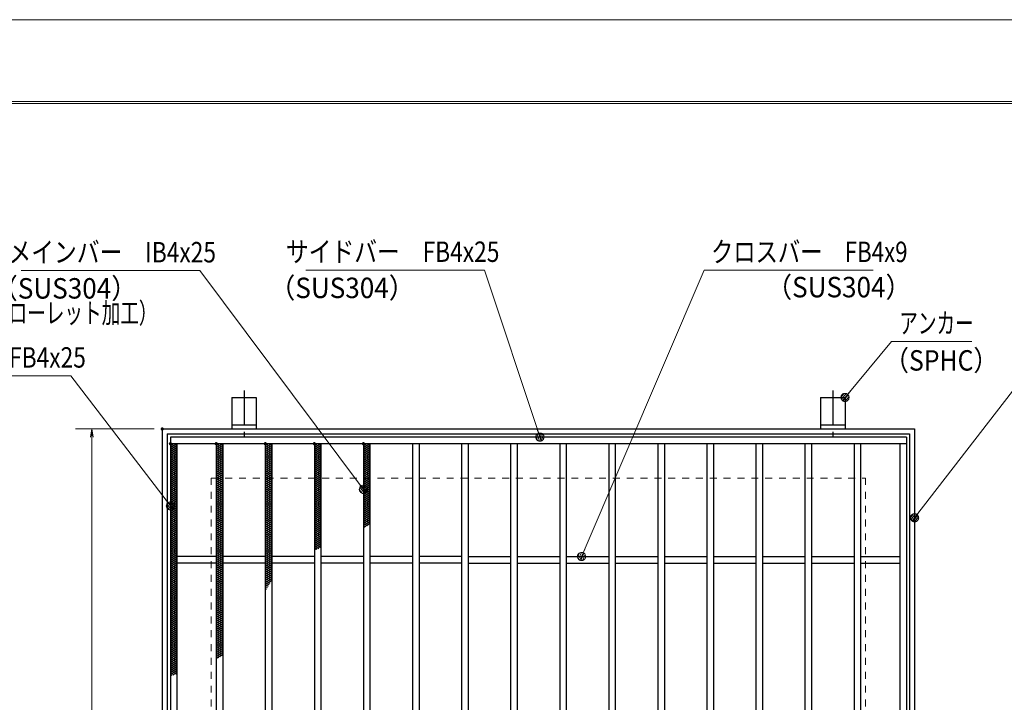
# Model space of a CAD drawing. Units: millimetres. Extents: x -1050 to 1050, y -743 to 742.
# Drawn here: x -457 to 145, y 325 to 742 of the extents above; entities that cross this region are included whole.
import ezdxf

# ---------------------------------------------------------------- set-up
doc = ezdxf.new("R2010")
doc.units = ezdxf.units.MM
doc.header["$LTSCALE"] = 5
doc.linetypes.add('JWW_CENTER1', pattern=[6.773333, 4.233333, -0.846667, 0.846667, -0.846667])
doc.linetypes.add('JWW_DASHED1', pattern=[1.693333, 0.846667, -0.846667])
for name, color, linetype in [('7-図\u3000枠', 7, 'Continuous'), ('アンカー', 7, 'Continuous'), ('ハッチング', 7, 'Continuous'), ('寸法注釈', 7, 'Continuous'), ('枠', 7, 'Continuous'), ('溝開口', 7, 'Continuous'), ('蓋', 7, 'Continuous')]:
    doc.layers.add(name, color=color, linetype=linetype)
doc.styles.add('ＭＳ ゴシック', font='txt', dxfattribs={"height": 1})

# ---------------------------------------------------------------- blocks, each defined once
blk = doc.blocks.new('A$C5D7C781A_0-8_')
at = {"layer": 'アンカー', "color": 6, "linetype": 'JWW_CENTER1', "lineweight": 25}
blk.add_line((7.5, 28.02), (7.5, 0), dxfattribs=at)
at = {"layer": 'アンカー', "color": 7, "linetype": 'Continuous', "lineweight": 25}
for p, q in [((0, 23.76), (0, 4.45)), ((0, 23.76), (15, 23.76)), ((15, 23.76), (15, 4.45)), ((15, 6.75), (0, 6.75)), ((0, 4.45), (15, 4.45))]:
    blk.add_line(p, q, dxfattribs=at)
blk = doc.blocks.new('_OPEN_0-1_')
at = {"layer": '寸法注釈', "color": 2, "linetype": 'Continuous', "lineweight": 5}
for p, q in [((-1, 0.17), (0, 0)), ((0, 0), (-1, -0.17)), ((0, 0), (-1, 0))]:
    blk.add_line(p, q, dxfattribs=at)
blk = doc.blocks.new('_Dot_0-1_')
at = {"layer": '寸法注釈', "color": 2, "linetype": 'Continuous', "lineweight": 5}
for p, q in [((-0.5, 0), (-1, 0)), ((-0.48, 0.12), (-0.5, 0.06)), ((-0.5, 0.06), (-0.5, 0)), ((-0.5, 0), (-0.5, -0.06)), ((0, 0), (-0.5, 0)), ((-0.5, 0), (0, 0)), ((-0.46, 0.18), (-0.48, 0.12)), ((-0.44, 0.24), (-0.46, 0.18)), ((-0.4, 0.29), (-0.44, 0.24)), ((-0.36, 0.34), (-0.4, 0.29)), ((-0.32, 0.39), (-0.36, 0.34)), ((-0.27, 0.42), (-0.32, 0.39)), ((-0.21, 0.45), (-0.27, 0.42)), ((-0.15, 0.48), (-0.21, 0.45)), ((-0.09, 0.49), (-0.15, 0.48)), ((-0.03, 0.5), (-0.09, 0.49)), ((0.03, 0.5), (-0.03, 0.5)), ((0.5, 0), (0, 0)), ((0, 0), (0, 0)), ((0, 0), (0, 0)), ((0, 0), (0, 0)), ((0, 0), (0, 0)), ((0, 0), (0, 0)), ((0, 0), (0, 0)), ((0, 0), (0, 0)), ((0, 0), (0, 0)), ((0, 0), (0, 0)), ((0, 0), (0, 0)), ((0, 0), (0, 0)), ((0, 0), (0, 0)), ((0, 0), (0, 0)), ((0, 0), (0, 0)), ((0, 0), (0, 0)), ((0, 0), (0, 0)), ((0, 0), (0, 0)), ((0, 0), (0, 0)), ((0, 0), (0, 0)), ((0, 0), (0, 0)), ((0, 0), (0, 0)), ((0, 0), (0, 0)), ((0, 0), (0, 0)), ((0, 0), (0, 0)), ((0, 0), (0, 0)), ((0, 0), (0, 0)), ((0, 0), (0, 0)), ((0, 0), (0, 0)), ((0, 0), (0, 0)), ((0, 0), (0, 0)), ((0, 0), (0, 0)), ((0, 0), (0, 0)), ((0, 0), (0, 0)), ((0, 0), (0, 0)), ((0, 0), (0, 0)), ((0, 0), (0, 0)), ((0, 0), (0, 0)), ((0, 0), (0, 0)), ((0, 0), (0, 0)), ((0, 0), (0, 0)), ((0, 0), (0, 0)), ((0, 0), (0, 0)), ((0, 0), (0, 0)), ((0, 0), (0, 0)), ((0, 0), (0, 0)), ((0, 0), (0, 0)), ((0, 0), (0, 0)), ((0, 0), (0, 0)), ((0, 0), (0, 0)), ((0, 0), (0, 0)), ((0, 0), (0.5, 0)), ((0.09, 0.49), (0.03, 0.5)), ((0.15, 0.48), (0.09, 0.49)), ((0.21, 0.45), (0.15, 0.48)), ((0.27, 0.42), (0.21, 0.45)), ((0.32, 0.39), (0.27, 0.42)), ((0.36, 0.34), (0.32, 0.39)), ((0.4, 0.29), (0.36, 0.34)), ((0.44, 0.24), (0.4, 0.29)), ((0.46, 0.18), (0.44, 0.24)), ((0.48, 0.12), (0.46, 0.18)), ((0.5, 0.06), (0.48, 0.12)), ((0.5, 0), (0.5, 0.06)), ((-0.5, -0.06), (-0.48, -0.12)), ((-0.48, -0.12), (-0.46, -0.18)), ((-0.46, -0.18), (-0.44, -0.24)), ((-0.44, -0.24), (-0.4, -0.29)), ((-0.4, -0.29), (-0.36, -0.34)), ((-0.36, -0.34), (-0.32, -0.39)), ((-0.32, -0.39), (-0.27, -0.42)), ((-0.27, -0.42), (-0.21, -0.45)), ((-0.21, -0.45), (-0.15, -0.48)), ((-0.15, -0.48), (-0.09, -0.49)), ((-0.09, -0.49), (-0.03, -0.5)), ((-0.03, -0.5), (0.03, -0.5)), ((0.03, -0.5), (0.09, -0.49)), ((0.09, -0.49), (0.15, -0.48)), ((0.15, -0.48), (0.21, -0.45)), ((0.21, -0.45), (0.27, -0.42)), ((0.27, -0.42), (0.32, -0.39)), ((0.32, -0.39), (0.36, -0.34)), ((0.36, -0.34), (0.4, -0.29)), ((0.4, -0.29), (0.44, -0.24)), ((0.44, -0.24), (0.46, -0.18)), ((0.46, -0.18), (0.48, -0.12)), ((0.48, -0.12), (0.5, -0.06)), ((0.5, -0.06), (0.5, 0))]:
    blk.add_line(p, q, dxfattribs=at)
at = {"layer": '寸法注釈', "color": 2, "linetype": 'Continuous', "lineweight": 20}
for p, q in [((0.49, 0.1), (-0.49, 0.1)), ((0.4, 0.3), (-0.4, 0.3)), ((0.46, -0.2), (-0.46, -0.2)), ((0.3, -0.4), (-0.3, -0.4))]:
    blk.add_line(p, q, dxfattribs=at)

msp = doc.modelspace()

# ---------------------------------------------------------------- linework, layer by layer
at = {"layer": '7-図\u3000枠', "color": 4, "linetype": 'Continuous', "lineweight": 5}
for p, q in [((-975, 692.5), (1000, 692.5)), ((-973.75, 691.25), (998.75, 691.25))]:
    msp.add_line(p, q, dxfattribs=at)
at = {"layer": 'DEFPOINTS', "color": 4, "linetype": 'Continuous', "lineweight": 5}
msp.add_line((-1050, 742.5), (1050, 742.5), dxfattribs=at)
at = {"layer": 'DEFPOINTS', "color": 4, "linetype": 'Continuous', "lineweight": 5, "const_width": 1}
msp.add_lwpolyline([(-369.4, 492.17, 0.414214), (-369.9, 492.67, 0.414214), (-370.4, 492.17, 0.414214), (-369.9, 491.67, 0.414214)], format="xyb", close=True, dxfattribs=at)
at = {"layer": 'ハッチング', "color": 4, "linetype": 'Continuous', "lineweight": 15}
for p, q in [((-364.9, 481.92), (-362.9, 483.17)), ((-364.9, 483.17), (-360.9, 480.67)), ((-364.9, 480.67), (-360.9, 483.17)), ((-364.9, 481.92), (-360.9, 479.42)), ((-364.9, 479.42), (-360.9, 481.92)), ((-362.9, 483.17), (-360.9, 481.92)), ((-336.9, 480.67), (-332.9, 483.17)), ((-336.9, 483.17), (-332.9, 480.67)), ((-336.9, 481.92), (-334.9, 483.17)), ((-336.9, 479.42), (-332.9, 481.92)), ((-336.9, 481.92), (-332.9, 479.42)), ((-334.9, 483.17), (-332.9, 481.92)), ((-306.9, 480.67), (-302.9, 483.17)), ((-306.9, 483.17), (-302.9, 480.67)), ((-306.9, 481.92), (-304.9, 483.17)), ((-306.9, 479.42), (-302.9, 481.92)), ((-306.9, 481.92), (-302.9, 479.42)), ((-304.9, 483.17), (-302.9, 481.92)), ((-276.9, 480.67), (-272.9, 483.17)), ((-276.9, 483.17), (-272.9, 480.67)), ((-276.9, 481.92), (-274.9, 483.17)), ((-276.9, 479.42), (-272.9, 481.92)), ((-276.9, 481.92), (-272.9, 479.42)), ((-274.9, 483.17), (-272.9, 481.92)), ((-246.9, 480.67), (-242.9, 483.17)), ((-246.9, 483.17), (-242.9, 480.67)), ((-246.9, 481.92), (-244.9, 483.17)), ((-246.9, 479.42), (-242.9, 481.92)), ((-246.9, 481.92), (-242.9, 479.42)), ((-244.9, 483.17), (-242.9, 481.92)), ((-364.9, 480.67), (-360.9, 478.17)), ((-364.9, 478.17), (-360.9, 480.67)), ((-364.9, 479.42), (-360.9, 476.92)), ((-364.9, 476.92), (-360.9, 479.42)), ((-364.9, 478.17), (-360.9, 475.67)), ((-364.9, 475.67), (-360.9, 478.17)), ((-364.9, 476.92), (-360.9, 474.42)), ((-364.9, 474.42), (-360.9, 476.92)), ((-364.9, 475.67), (-360.9, 473.17)), ((-364.9, 473.17), (-360.9, 475.67)), ((-336.9, 478.17), (-332.9, 480.67)), ((-336.9, 480.67), (-332.9, 478.17)), ((-336.9, 476.92), (-332.9, 479.42)), ((-336.9, 479.42), (-332.9, 476.92)), ((-336.9, 475.67), (-332.9, 478.17)), ((-336.9, 478.17), (-332.9, 475.67)), ((-336.9, 474.42), (-332.9, 476.92)), ((-336.9, 476.92), (-332.9, 474.42)), ((-336.9, 473.17), (-332.9, 475.67)), ((-336.9, 475.67), (-332.9, 473.17)), ((-306.9, 478.17), (-302.9, 480.67)), ((-306.9, 480.67), (-302.9, 478.17)), ((-306.9, 476.92), (-302.9, 479.42)), ((-306.9, 479.42), (-302.9, 476.92)), ((-306.9, 475.67), (-302.9, 478.17)), ((-306.9, 478.17), (-302.9, 475.67)), ((-306.9, 474.42), (-302.9, 476.92)), ((-306.9, 476.92), (-302.9, 474.42)), ((-306.9, 473.17), (-302.9, 475.67)), ((-306.9, 475.67), (-302.9, 473.17)), ((-276.9, 478.17), (-272.9, 480.67)), ((-276.9, 480.67), (-272.9, 478.17)), ((-276.9, 476.92), (-272.9, 479.42)), ((-276.9, 479.42), (-272.9, 476.92)), ((-276.9, 475.67), (-272.9, 478.17)), ((-276.9, 478.17), (-272.9, 475.67)), ((-276.9, 474.42), (-272.9, 476.92)), ((-276.9, 476.92), (-272.9, 474.42)), ((-276.9, 473.17), (-272.9, 475.67)), ((-276.9, 475.67), (-272.9, 473.17)), ((-246.9, 478.17), (-242.9, 480.67)), ((-246.9, 480.67), (-242.9, 478.17)), ((-246.9, 476.92), (-242.9, 479.42)), ((-246.9, 479.42), (-242.9, 476.92)), ((-246.9, 475.67), (-242.9, 478.17)), ((-246.9, 478.17), (-242.9, 475.67)), ((-246.9, 474.42), (-242.9, 476.92)), ((-246.9, 476.92), (-242.9, 474.42)), ((-246.9, 473.17), (-242.9, 475.67)), ((-246.9, 475.67), (-242.9, 473.17)), ((-364.9, 474.42), (-360.9, 471.92)), ((-364.9, 471.92), (-360.9, 474.42)), ((-364.9, 473.17), (-360.9, 470.67)), ((-364.9, 470.67), (-360.9, 473.17)), ((-364.9, 471.92), (-360.9, 469.42)), ((-364.9, 469.42), (-360.9, 471.92)), ((-364.9, 470.67), (-360.9, 468.17)), ((-364.9, 468.17), (-360.9, 470.67)), ((-336.9, 471.92), (-332.9, 474.42)), ((-336.9, 474.42), (-332.9, 471.92)), ((-336.9, 470.67), (-332.9, 473.17)), ((-336.9, 473.17), (-332.9, 470.67)), ((-336.9, 469.42), (-332.9, 471.92)), ((-336.9, 471.92), (-332.9, 469.42)), ((-336.9, 468.17), (-332.9, 470.67)), ((-336.9, 470.67), (-332.9, 468.17)), ((-306.9, 471.92), (-302.9, 474.42)), ((-306.9, 474.42), (-302.9, 471.92)), ((-306.9, 470.67), (-302.9, 473.17)), ((-306.9, 473.17), (-302.9, 470.67)), ((-306.9, 469.42), (-302.9, 471.92)), ((-306.9, 471.92), (-302.9, 469.42)), ((-306.9, 468.17), (-302.9, 470.67)), ((-306.9, 470.67), (-302.9, 468.17)), ((-276.9, 471.92), (-272.9, 474.42)), ((-276.9, 474.42), (-272.9, 471.92)), ((-276.9, 470.67), (-272.9, 473.17)), ((-276.9, 473.17), (-272.9, 470.67)), ((-276.9, 469.42), (-272.9, 471.92)), ((-276.9, 471.92), (-272.9, 469.42)), ((-276.9, 468.17), (-272.9, 470.67)), ((-276.9, 470.67), (-272.9, 468.17)), ((-246.9, 471.92), (-242.9, 474.42)), ((-246.9, 474.42), (-242.9, 471.92)), ((-246.9, 470.67), (-242.9, 473.17)), ((-246.9, 473.17), (-242.9, 470.67)), ((-246.9, 469.42), (-242.9, 471.92)), ((-246.9, 471.92), (-242.9, 469.42)), ((-246.9, 468.17), (-242.9, 470.67)), ((-246.9, 470.67), (-242.9, 468.17)), ((-364.9, 469.42), (-360.9, 466.92)), ((-364.9, 466.92), (-360.9, 469.42)), ((-364.9, 468.17), (-360.9, 465.67)), ((-364.9, 465.67), (-360.9, 468.17)), ((-364.9, 466.92), (-360.9, 464.42)), ((-364.9, 464.42), (-360.9, 466.92)), ((-364.9, 465.67), (-360.9, 463.17)), ((-364.9, 463.17), (-360.9, 465.67)), ((-364.9, 464.42), (-360.9, 461.92)), ((-364.9, 461.92), (-360.9, 464.42)), ((-336.9, 466.92), (-332.9, 469.42)), ((-336.9, 469.42), (-332.9, 466.92)), ((-336.9, 465.67), (-332.9, 468.17)), ((-336.9, 468.17), (-332.9, 465.67)), ((-336.9, 464.42), (-332.9, 466.92)), ((-336.9, 466.92), (-332.9, 464.42)), ((-336.9, 463.17), (-332.9, 465.67)), ((-336.9, 465.67), (-332.9, 463.17)), ((-336.9, 461.92), (-332.9, 464.42)), ((-336.9, 464.42), (-332.9, 461.92)), ((-306.9, 466.92), (-302.9, 469.42)), ((-306.9, 469.42), (-302.9, 466.92)), ((-306.9, 465.67), (-302.9, 468.17)), ((-306.9, 468.17), (-302.9, 465.67)), ((-306.9, 464.42), (-302.9, 466.92)), ((-306.9, 466.92), (-302.9, 464.42)), ((-306.9, 463.17), (-302.9, 465.67)), ((-306.9, 465.67), (-302.9, 463.17)), ((-306.9, 461.92), (-302.9, 464.42)), ((-306.9, 464.42), (-302.9, 461.92)), ((-276.9, 466.92), (-272.9, 469.42)), ((-276.9, 469.42), (-272.9, 466.92)), ((-276.9, 465.67), (-272.9, 468.17)), ((-276.9, 468.17), (-272.9, 465.67)), ((-276.9, 464.42), (-272.9, 466.92)), ((-276.9, 466.92), (-272.9, 464.42)), ((-276.9, 463.17), (-272.9, 465.67)), ((-276.9, 465.67), (-272.9, 463.17)), ((-276.9, 461.92), (-272.9, 464.42)), ((-276.9, 464.42), (-272.9, 461.92)), ((-246.9, 466.92), (-242.9, 469.42)), ((-246.9, 469.42), (-242.9, 466.92)), ((-246.9, 465.67), (-242.9, 468.17)), ((-246.9, 468.17), (-242.9, 465.67)), ((-246.9, 464.42), (-242.9, 466.92)), ((-246.9, 466.92), (-242.9, 464.42)), ((-246.9, 463.17), (-242.9, 465.67)), ((-246.9, 465.67), (-242.9, 463.17)), ((-246.9, 461.92), (-242.9, 464.42)), ((-246.9, 464.42), (-242.9, 461.92)), ((-364.9, 463.17), (-360.9, 460.67)), ((-364.9, 460.67), (-360.9, 463.17)), ((-364.9, 461.92), (-360.9, 459.42)), ((-364.9, 459.42), (-360.9, 461.92)), ((-364.9, 460.67), (-360.9, 458.17)), ((-364.9, 458.17), (-360.9, 460.67)), ((-364.9, 459.42), (-360.9, 456.92)), ((-364.9, 456.92), (-360.9, 459.42)), ((-364.9, 458.17), (-360.9, 455.67)), ((-364.9, 455.67), (-360.9, 458.17)), ((-336.9, 460.67), (-332.9, 463.17)), ((-336.9, 463.17), (-332.9, 460.67)), ((-336.9, 459.42), (-332.9, 461.92)), ((-336.9, 461.92), (-332.9, 459.42)), ((-336.9, 458.17), (-332.9, 460.67)), ((-336.9, 460.67), (-332.9, 458.17)), ((-336.9, 456.92), (-332.9, 459.42)), ((-336.9, 459.42), (-332.9, 456.92)), ((-336.9, 455.67), (-332.9, 458.17)), ((-336.9, 458.17), (-332.9, 455.67)), ((-306.9, 460.67), (-302.9, 463.17)), ((-306.9, 463.17), (-302.9, 460.67)), ((-306.9, 459.42), (-302.9, 461.92)), ((-306.9, 461.92), (-302.9, 459.42)), ((-306.9, 458.17), (-302.9, 460.67)), ((-306.9, 460.67), (-302.9, 458.17)), ((-306.9, 456.92), (-302.9, 459.42)), ((-306.9, 459.42), (-302.9, 456.92)), ((-306.9, 455.67), (-302.9, 458.17)), ((-306.9, 458.17), (-302.9, 455.67)), ((-276.9, 460.67), (-272.9, 463.17)), ((-276.9, 463.17), (-272.9, 460.67)), ((-276.9, 459.42), (-272.9, 461.92)), ((-276.9, 461.92), (-272.9, 459.42)), ((-276.9, 458.17), (-272.9, 460.67)), ((-276.9, 460.67), (-272.9, 458.17)), ((-276.9, 456.92), (-272.9, 459.42)), ((-276.9, 459.42), (-272.9, 456.92)), ((-276.9, 455.67), (-272.9, 458.17)), ((-276.9, 458.17), (-272.9, 455.67)), ((-246.9, 460.67), (-242.9, 463.17)), ((-246.9, 463.17), (-242.9, 460.67)), ((-246.9, 459.42), (-242.9, 461.92)), ((-246.9, 461.92), (-242.9, 459.42)), ((-246.9, 458.17), (-242.9, 460.67)), ((-246.9, 460.67), (-242.9, 458.17)), ((-246.9, 456.92), (-242.9, 459.42)), ((-246.9, 459.42), (-242.9, 456.92)), ((-246.9, 455.67), (-242.9, 458.17)), ((-246.9, 458.17), (-242.9, 455.67)), ((-364.9, 456.92), (-360.9, 454.42)), ((-364.9, 454.42), (-360.9, 456.92)), ((-364.9, 455.67), (-360.9, 453.17)), ((-364.9, 453.17), (-360.9, 455.67)), ((-364.9, 454.42), (-360.9, 451.92)), ((-364.9, 451.92), (-360.9, 454.42)), ((-364.9, 453.17), (-360.9, 450.67)), ((-364.9, 450.67), (-360.9, 453.17)), ((-364.9, 451.92), (-360.9, 449.42)), ((-364.9, 449.42), (-360.9, 451.92)), ((-336.9, 454.42), (-332.9, 456.92)), ((-336.9, 456.92), (-332.9, 454.42)), ((-336.9, 453.17), (-332.9, 455.67)), ((-336.9, 455.67), (-332.9, 453.17)), ((-336.9, 451.92), (-332.9, 454.42)), ((-336.9, 454.42), (-332.9, 451.92)), ((-336.9, 450.67), (-332.9, 453.17)), ((-336.9, 453.17), (-332.9, 450.67)), ((-336.9, 449.42), (-332.9, 451.92)), ((-336.9, 451.92), (-332.9, 449.42)), ((-306.9, 454.42), (-302.9, 456.92)), ((-306.9, 456.92), (-302.9, 454.42)), ((-306.9, 453.17), (-302.9, 455.67)), ((-306.9, 455.67), (-302.9, 453.17)), ((-306.9, 451.92), (-302.9, 454.42)), ((-306.9, 454.42), (-302.9, 451.92)), ((-306.9, 450.67), (-302.9, 453.17)), ((-306.9, 453.17), (-302.9, 450.67)), ((-306.9, 449.42), (-302.9, 451.92)), ((-306.9, 451.92), (-302.9, 449.42)), ((-276.9, 454.42), (-272.9, 456.92)), ((-276.9, 456.92), (-272.9, 454.42)), ((-276.9, 453.17), (-272.9, 455.67)), ((-276.9, 455.67), (-272.9, 453.17)), ((-276.9, 451.92), (-272.9, 454.42)), ((-276.9, 454.42), (-272.9, 451.92)), ((-276.9, 450.67), (-272.9, 453.17)), ((-276.9, 453.17), (-272.9, 450.67)), ((-276.9, 449.42), (-272.9, 451.92)), ((-276.9, 451.92), (-272.9, 449.42)), ((-246.9, 454.42), (-242.9, 456.92)), ((-246.9, 456.92), (-242.9, 454.42)), ((-246.9, 453.17), (-242.9, 455.67)), ((-246.9, 455.67), (-242.9, 453.17)), ((-246.9, 451.92), (-242.9, 454.42)), ((-246.9, 454.42), (-242.9, 451.92)), ((-246.9, 450.67), (-242.9, 453.17)), ((-246.9, 453.17), (-242.9, 450.67)), ((-246.9, 449.42), (-242.9, 451.92)), ((-246.9, 451.92), (-242.9, 449.42)), ((-364.9, 450.67), (-360.9, 448.17)), ((-364.9, 448.17), (-360.9, 450.67)), ((-364.9, 449.42), (-360.9, 446.92)), ((-364.9, 446.92), (-360.9, 449.42)), ((-364.9, 448.17), (-360.9, 445.67)), ((-364.9, 445.67), (-360.9, 448.17)), ((-364.9, 446.92), (-360.9, 444.42)), ((-364.9, 444.42), (-360.9, 446.92)), ((-364.9, 445.67), (-360.9, 443.17)), ((-364.9, 443.17), (-360.9, 445.67)), ((-336.9, 448.17), (-332.9, 450.67)), ((-336.9, 450.67), (-332.9, 448.17)), ((-336.9, 446.92), (-332.9, 449.42)), ((-336.9, 449.42), (-332.9, 446.92)), ((-336.9, 445.67), (-332.9, 448.17)), ((-336.9, 448.17), (-332.9, 445.67)), ((-336.9, 444.42), (-332.9, 446.92)), ((-336.9, 446.92), (-332.9, 444.42)), ((-336.9, 443.17), (-332.9, 445.67)), ((-336.9, 445.67), (-332.9, 443.17)), ((-306.9, 448.17), (-302.9, 450.67)), ((-306.9, 450.67), (-302.9, 448.17)), ((-306.9, 446.92), (-302.9, 449.42)), ((-306.9, 449.42), (-302.9, 446.92)), ((-306.9, 445.67), (-302.9, 448.17)), ((-306.9, 448.17), (-302.9, 445.67)), ((-306.9, 444.42), (-302.9, 446.92)), ((-306.9, 446.92), (-302.9, 444.42)), ((-306.9, 443.17), (-302.9, 445.67)), ((-306.9, 445.67), (-302.9, 443.17)), ((-276.9, 448.17), (-272.9, 450.67)), ((-276.9, 450.67), (-272.9, 448.17)), ((-276.9, 446.92), (-272.9, 449.42)), ((-276.9, 449.42), (-272.9, 446.92)), ((-276.9, 445.67), (-272.9, 448.17)), ((-276.9, 448.17), (-272.9, 445.67)), ((-276.9, 444.42), (-272.9, 446.92)), ((-276.9, 446.92), (-272.9, 444.42)), ((-276.9, 443.17), (-272.9, 445.67)), ((-276.9, 445.67), (-272.9, 443.17)), ((-246.9, 448.17), (-242.9, 450.67)), ((-246.9, 450.67), (-242.9, 448.17)), ((-246.9, 446.92), (-242.9, 449.42)), ((-246.9, 449.42), (-242.9, 446.92)), ((-246.9, 445.67), (-242.9, 448.17)), ((-246.9, 448.17), (-242.9, 445.67)), ((-246.9, 444.42), (-242.9, 446.92)), ((-246.9, 446.92), (-242.9, 444.42)), ((-246.9, 443.17), (-242.9, 445.67)), ((-246.9, 445.67), (-242.9, 443.17)), ((-364.9, 444.42), (-360.9, 441.92)), ((-364.9, 441.92), (-360.9, 444.42)), ((-364.9, 443.17), (-360.9, 440.67)), ((-364.9, 440.67), (-360.9, 443.17)), ((-364.9, 441.92), (-360.9, 439.42)), ((-364.9, 439.42), (-360.9, 441.92)), ((-364.9, 440.67), (-360.9, 438.17)), ((-364.9, 438.17), (-360.9, 440.67)), ((-336.9, 441.92), (-332.9, 444.42)), ((-336.9, 444.42), (-332.9, 441.92)), ((-336.9, 440.67), (-332.9, 443.17)), ((-336.9, 443.17), (-332.9, 440.67)), ((-336.9, 439.42), (-332.9, 441.92)), ((-336.9, 441.92), (-332.9, 439.42)), ((-336.9, 438.17), (-332.9, 440.67)), ((-336.9, 440.67), (-332.9, 438.17)), ((-306.9, 441.92), (-302.9, 444.42)), ((-306.9, 444.42), (-302.9, 441.92)), ((-306.9, 440.67), (-302.9, 443.17)), ((-306.9, 443.17), (-302.9, 440.67)), ((-306.9, 439.42), (-302.9, 441.92)), ((-306.9, 441.92), (-302.9, 439.42)), ((-306.9, 438.17), (-302.9, 440.67)), ((-306.9, 440.67), (-302.9, 438.17)), ((-276.9, 441.92), (-272.9, 444.42)), ((-276.9, 444.42), (-272.9, 441.92)), ((-276.9, 440.67), (-272.9, 443.17)), ((-276.9, 443.17), (-272.9, 440.67)), ((-276.9, 439.42), (-272.9, 441.92)), ((-276.9, 441.92), (-272.9, 439.42)), ((-276.9, 438.17), (-272.9, 440.67)), ((-276.9, 440.67), (-272.9, 438.17)), ((-246.9, 441.92), (-242.9, 444.42)), ((-246.9, 444.42), (-242.9, 441.92)), ((-246.9, 440.67), (-242.9, 443.17)), ((-246.9, 443.17), (-242.9, 440.67)), ((-246.9, 439.42), (-242.9, 441.92)), ((-246.9, 441.92), (-242.9, 439.42)), ((-246.9, 438.17), (-242.9, 440.67)), ((-246.9, 440.67), (-242.9, 438.17)), ((-364.9, 439.42), (-360.9, 436.92)), ((-364.9, 436.92), (-360.9, 439.42)), ((-364.9, 438.17), (-360.9, 435.67)), ((-364.9, 435.67), (-360.9, 438.17)), ((-364.9, 436.92), (-360.9, 434.42)), ((-364.9, 434.42), (-360.9, 436.92)), ((-364.9, 435.67), (-360.9, 433.17)), ((-364.9, 433.17), (-360.9, 435.67)), ((-364.9, 434.42), (-360.9, 431.92)), ((-364.9, 431.92), (-360.9, 434.42)), ((-336.9, 436.92), (-332.9, 439.42)), ((-336.9, 439.42), (-332.9, 436.92)), ((-336.9, 435.67), (-332.9, 438.17)), ((-336.9, 438.17), (-332.9, 435.67)), ((-336.9, 434.42), (-332.9, 436.92)), ((-336.9, 436.92), (-332.9, 434.42)), ((-336.9, 433.17), (-332.9, 435.67)), ((-336.9, 435.67), (-332.9, 433.17)), ((-336.9, 431.92), (-332.9, 434.42)), ((-336.9, 434.42), (-332.9, 431.92)), ((-306.9, 436.92), (-302.9, 439.42)), ((-306.9, 439.42), (-302.9, 436.92)), ((-306.9, 435.67), (-302.9, 438.17)), ((-306.9, 438.17), (-302.9, 435.67)), ((-306.9, 434.42), (-302.9, 436.92)), ((-306.9, 436.92), (-302.9, 434.42)), ((-306.9, 433.17), (-302.9, 435.67)), ((-306.9, 435.67), (-302.9, 433.17)), ((-306.9, 431.92), (-302.9, 434.42)), ((-306.9, 434.42), (-302.9, 431.92)), ((-276.9, 436.92), (-272.9, 439.42)), ((-276.9, 439.42), (-272.9, 436.92)), ((-276.9, 435.67), (-272.9, 438.17)), ((-276.9, 438.17), (-272.9, 435.67)), ((-276.9, 434.42), (-272.9, 436.92)), ((-276.9, 436.92), (-272.9, 434.42)), ((-276.9, 433.17), (-272.9, 435.67)), ((-276.9, 435.67), (-272.9, 433.17)), ((-276.9, 431.92), (-272.9, 434.42)), ((-276.9, 434.42), (-272.9, 431.92)), ((-246.9, 436.92), (-242.9, 439.42)), ((-246.9, 439.42), (-242.9, 436.92)), ((-246.9, 435.67), (-242.9, 438.17)), ((-246.9, 438.17), (-242.9, 435.67)), ((-246.9, 434.42), (-242.9, 436.92)), ((-246.9, 436.92), (-242.9, 434.42)), ((-246.9, 433.17), (-242.9, 435.67)), ((-246.9, 435.67), (-243.59, 433.6)), ((-246.9, 431.92), (-242.9, 434.42)), ((-246.9, 434.42), (-244.48, 432.91)), ((-364.9, 433.17), (-360.9, 430.67)), ((-364.9, 430.67), (-360.9, 433.17)), ((-364.9, 431.92), (-360.9, 429.42)), ((-364.9, 429.42), (-360.9, 431.92)), ((-364.9, 430.67), (-360.9, 428.17)), ((-364.9, 428.17), (-360.9, 430.67)), ((-364.9, 429.42), (-360.9, 426.92)), ((-364.9, 426.92), (-360.9, 429.42)), ((-364.9, 428.17), (-360.9, 425.67)), ((-364.9, 425.67), (-360.9, 428.17)), ((-336.9, 430.67), (-332.9, 433.17)), ((-336.9, 433.17), (-332.9, 430.67)), ((-336.9, 429.42), (-332.9, 431.92)), ((-336.9, 431.92), (-332.9, 429.42)), ((-336.9, 428.17), (-332.9, 430.67)), ((-336.9, 430.67), (-332.9, 428.17)), ((-336.9, 426.92), (-332.9, 429.42)), ((-336.9, 429.42), (-332.9, 426.92)), ((-336.9, 425.67), (-332.9, 428.17)), ((-336.9, 428.17), (-332.9, 425.67)), ((-306.9, 430.67), (-302.9, 433.17)), ((-306.9, 433.17), (-302.9, 430.67)), ((-306.9, 429.42), (-302.9, 431.92)), ((-306.9, 431.92), (-302.9, 429.42)), ((-306.9, 428.17), (-302.9, 430.67)), ((-306.9, 430.67), (-302.9, 428.17)), ((-306.9, 426.92), (-302.9, 429.42)), ((-306.9, 429.42), (-302.9, 426.92)), ((-306.9, 425.67), (-302.9, 428.17)), ((-306.9, 428.17), (-302.9, 425.67)), ((-276.9, 430.67), (-272.9, 433.17)), ((-276.9, 433.17), (-272.9, 430.67)), ((-276.9, 429.42), (-272.9, 431.92)), ((-276.9, 431.92), (-272.9, 429.42)), ((-276.9, 428.17), (-272.9, 430.67)), ((-276.9, 430.67), (-272.9, 428.17)), ((-276.9, 426.92), (-272.9, 429.42)), ((-276.9, 429.42), (-272.9, 426.92)), ((-276.9, 425.67), (-272.9, 428.17)), ((-276.9, 428.17), (-272.9, 425.67)), ((-246.9, 433.17), (-245.4, 432.23)), ((-246.9, 431.92), (-246.35, 431.57)), ((-364.9, 426.92), (-360.9, 424.42)), ((-364.9, 424.42), (-360.9, 426.92)), ((-364.9, 425.67), (-360.9, 423.17)), ((-364.9, 423.17), (-360.9, 425.67)), ((-364.9, 424.42), (-360.9, 421.92)), ((-364.9, 421.92), (-360.9, 424.42)), ((-364.9, 423.17), (-360.9, 420.67)), ((-364.9, 420.67), (-360.9, 423.17)), ((-364.9, 421.92), (-360.9, 419.42)), ((-364.9, 419.42), (-360.9, 421.92)), ((-336.9, 424.42), (-332.9, 426.92)), ((-336.9, 426.92), (-332.9, 424.42)), ((-336.9, 423.17), (-332.9, 425.67)), ((-336.9, 425.67), (-332.9, 423.17)), ((-336.9, 421.92), (-332.9, 424.42)), ((-336.9, 424.42), (-332.9, 421.92)), ((-336.9, 420.67), (-332.9, 423.17)), ((-336.9, 423.17), (-332.9, 420.67)), ((-336.9, 419.42), (-332.9, 421.92)), ((-336.9, 421.92), (-332.9, 419.42)), ((-306.9, 424.42), (-302.9, 426.92)), ((-306.9, 426.92), (-302.9, 424.42)), ((-306.9, 423.17), (-302.9, 425.67)), ((-306.9, 425.67), (-302.9, 423.17)), ((-306.9, 421.92), (-302.9, 424.42)), ((-306.9, 424.42), (-302.9, 421.92)), ((-306.9, 420.67), (-302.9, 423.17)), ((-306.9, 423.17), (-302.9, 420.67)), ((-306.9, 419.42), (-302.9, 421.92)), ((-306.9, 421.92), (-302.9, 419.42)), ((-276.9, 424.42), (-272.9, 426.92)), ((-276.9, 426.92), (-272.9, 424.42)), ((-276.9, 423.17), (-272.9, 425.67)), ((-276.9, 425.67), (-272.9, 423.17)), ((-276.9, 421.92), (-272.9, 424.42)), ((-276.9, 424.42), (-272.9, 421.92)), ((-276.9, 420.67), (-272.9, 423.17)), ((-276.9, 423.17), (-272.9, 420.67)), ((-276.9, 419.42), (-272.9, 421.92)), ((-276.9, 421.92), (-272.9, 419.42)), ((-364.9, 420.67), (-360.9, 418.17)), ((-364.9, 418.17), (-360.9, 420.67)), ((-364.9, 419.42), (-360.9, 416.92)), ((-364.9, 416.92), (-360.9, 419.42)), ((-364.9, 418.17), (-360.9, 415.67)), ((-364.9, 415.67), (-360.9, 418.17)), ((-364.9, 416.92), (-360.9, 414.42)), ((-364.9, 414.42), (-360.9, 416.92)), ((-364.9, 415.67), (-360.9, 413.17)), ((-364.9, 413.17), (-360.9, 415.67)), ((-336.9, 418.17), (-332.9, 420.67)), ((-336.9, 420.67), (-332.9, 418.17)), ((-336.9, 416.92), (-332.9, 419.42)), ((-336.9, 419.42), (-332.9, 416.92)), ((-336.9, 415.67), (-332.9, 418.17)), ((-336.9, 418.17), (-332.9, 415.67)), ((-336.9, 414.42), (-332.9, 416.92)), ((-336.9, 416.92), (-332.9, 414.42)), ((-336.9, 413.17), (-332.9, 415.67)), ((-336.9, 415.67), (-332.9, 413.17)), ((-306.9, 418.17), (-302.9, 420.67)), ((-306.9, 420.67), (-302.9, 418.17)), ((-306.9, 416.92), (-302.9, 419.42)), ((-306.9, 419.42), (-302.9, 416.92)), ((-306.9, 415.67), (-302.9, 418.17)), ((-306.9, 418.17), (-302.9, 415.67)), ((-306.9, 414.42), (-302.9, 416.92)), ((-306.9, 416.92), (-302.9, 414.42)), ((-306.9, 413.17), (-302.9, 415.67)), ((-306.9, 415.67), (-302.9, 413.17)), ((-276.9, 418.17), (-272.9, 420.67)), ((-276.9, 420.67), (-274.14, 418.95)), ((-276.9, 419.42), (-275.37, 418.46)), ((-276.9, 418.17), (-276.58, 417.97)), ((-364.9, 414.42), (-360.9, 411.92)), ((-364.9, 411.92), (-360.9, 414.42)), ((-364.9, 413.17), (-360.9, 410.67)), ((-364.9, 410.67), (-360.9, 413.17)), ((-364.9, 411.92), (-360.9, 409.42)), ((-364.9, 409.42), (-360.9, 411.92)), ((-364.9, 410.67), (-360.9, 408.17)), ((-364.9, 408.17), (-360.9, 410.67)), ((-364.9, 409.42), (-360.9, 406.92)), ((-364.9, 406.92), (-360.9, 409.42)), ((-336.9, 411.92), (-332.9, 414.42)), ((-336.9, 414.42), (-332.9, 411.92)), ((-336.9, 410.67), (-332.9, 413.17)), ((-336.9, 413.17), (-332.9, 410.67)), ((-336.9, 409.42), (-332.9, 411.92)), ((-336.9, 411.92), (-332.9, 409.42)), ((-336.9, 408.17), (-332.9, 410.67)), ((-336.9, 410.67), (-332.9, 408.17)), ((-336.9, 406.92), (-332.9, 409.42)), ((-336.9, 409.42), (-332.9, 406.92)), ((-306.9, 411.92), (-302.9, 414.42)), ((-306.9, 414.42), (-302.9, 411.92)), ((-306.9, 410.67), (-302.9, 413.17)), ((-306.9, 413.17), (-302.9, 410.67)), ((-306.9, 409.42), (-302.9, 411.92)), ((-306.9, 411.92), (-302.9, 409.42)), ((-306.9, 408.17), (-302.9, 410.67)), ((-306.9, 410.67), (-302.9, 408.17)), ((-306.9, 406.92), (-302.9, 409.42)), ((-306.9, 409.42), (-302.9, 406.92)), ((-364.9, 408.17), (-360.9, 405.67)), ((-364.9, 405.67), (-360.9, 408.17)), ((-364.9, 406.92), (-360.9, 404.42)), ((-364.9, 404.42), (-360.9, 406.92)), ((-364.9, 405.67), (-360.9, 403.17)), ((-364.9, 403.17), (-360.9, 405.67)), ((-364.9, 404.42), (-360.9, 401.92)), ((-364.9, 401.92), (-360.9, 404.42)), ((-336.9, 405.67), (-332.9, 408.17)), ((-336.9, 408.17), (-332.9, 405.67)), ((-336.9, 404.42), (-332.9, 406.92)), ((-336.9, 406.92), (-332.9, 404.42)), ((-336.9, 403.17), (-332.9, 405.67)), ((-336.9, 405.67), (-332.9, 403.17)), ((-336.9, 401.92), (-332.9, 404.42)), ((-336.9, 404.42), (-332.9, 401.92)), ((-306.9, 405.67), (-302.9, 408.17)), ((-306.9, 408.17), (-302.9, 405.67)), ((-306.9, 404.42), (-302.9, 406.92)), ((-306.9, 406.92), (-302.9, 404.42)), ((-306.9, 403.17), (-302.9, 405.67)), ((-306.9, 405.67), (-302.9, 403.17)), ((-306.9, 401.92), (-302.9, 404.42)), ((-306.9, 404.42), (-302.9, 401.92)), ((-364.9, 403.17), (-360.9, 400.67)), ((-364.9, 400.67), (-360.9, 403.17)), ((-364.9, 401.92), (-360.9, 399.42)), ((-364.9, 399.42), (-360.9, 401.92)), ((-364.9, 400.67), (-360.9, 398.17)), ((-364.9, 398.17), (-360.9, 400.67)), ((-364.9, 399.42), (-360.9, 396.92)), ((-364.9, 396.92), (-360.9, 399.42)), ((-364.9, 398.17), (-360.9, 395.67)), ((-364.9, 395.67), (-360.9, 398.17)), ((-336.9, 400.67), (-332.9, 403.17)), ((-336.9, 403.17), (-332.9, 400.67)), ((-336.9, 399.42), (-332.9, 401.92)), ((-336.9, 401.92), (-332.9, 399.42)), ((-336.9, 398.17), (-332.9, 400.67)), ((-336.9, 400.67), (-332.9, 398.17)), ((-336.9, 396.92), (-332.9, 399.42)), ((-336.9, 399.42), (-332.9, 396.92)), ((-336.9, 395.67), (-332.9, 398.17)), ((-336.9, 398.17), (-332.9, 395.67)), ((-306.9, 400.67), (-302.9, 403.17)), ((-306.9, 403.17), (-302.9, 400.67)), ((-306.9, 399.42), (-302.9, 401.92)), ((-306.9, 401.92), (-303, 399.48)), ((-306.9, 398.17), (-302.9, 400.67)), ((-306.9, 400.67), (-303.58, 398.6)), ((-306.9, 399.42), (-304.15, 397.7)), ((-306.9, 396.92), (-303.14, 399.27)), ((-306.9, 398.17), (-304.7, 396.79)), ((-364.9, 396.92), (-360.9, 394.42)), ((-364.9, 394.42), (-360.9, 396.92)), ((-364.9, 395.67), (-360.9, 393.17)), ((-364.9, 393.17), (-360.9, 395.67)), ((-364.9, 394.42), (-360.9, 391.92)), ((-364.9, 391.92), (-360.9, 394.42)), ((-364.9, 393.17), (-360.9, 390.67)), ((-364.9, 390.67), (-360.9, 393.17)), ((-364.9, 391.92), (-360.9, 389.42)), ((-364.9, 389.42), (-360.9, 391.92)), ((-336.9, 394.42), (-332.9, 396.92)), ((-336.9, 396.92), (-332.9, 394.42)), ((-336.9, 393.17), (-332.9, 395.67)), ((-336.9, 395.67), (-332.9, 393.17)), ((-336.9, 391.92), (-332.9, 394.42)), ((-336.9, 394.42), (-332.9, 391.92)), ((-336.9, 390.67), (-332.9, 393.17)), ((-336.9, 393.17), (-332.9, 390.67)), ((-336.9, 389.42), (-332.9, 391.92)), ((-336.9, 391.92), (-332.9, 389.42)), ((-306.9, 395.67), (-304.45, 397.2)), ((-306.9, 396.92), (-305.23, 395.87)), ((-306.9, 395.67), (-305.74, 394.95)), ((-306.9, 394.42), (-305.57, 395.25)), ((-306.9, 394.42), (-306.24, 394.01)), ((-306.9, 393.17), (-306.57, 393.38)), ((-306.9, 393.17), (-306.73, 393.06)), ((-364.9, 390.67), (-360.9, 388.17)), ((-364.9, 388.17), (-360.9, 390.67)), ((-364.9, 389.42), (-360.9, 386.92)), ((-364.9, 386.92), (-360.9, 389.42)), ((-364.9, 388.17), (-360.9, 385.67)), ((-364.9, 385.67), (-360.9, 388.17)), ((-364.9, 386.92), (-360.9, 384.42)), ((-364.9, 384.42), (-360.9, 386.92)), ((-364.9, 385.67), (-360.9, 383.17)), ((-364.9, 383.17), (-360.9, 385.67)), ((-336.9, 388.17), (-332.9, 390.67)), ((-336.9, 390.67), (-332.9, 388.17)), ((-336.9, 386.92), (-332.9, 389.42)), ((-336.9, 389.42), (-332.9, 386.92)), ((-336.9, 385.67), (-332.9, 388.17)), ((-336.9, 388.17), (-332.9, 385.67)), ((-336.9, 384.42), (-332.9, 386.92)), ((-336.9, 386.92), (-332.9, 384.42)), ((-336.9, 383.17), (-332.9, 385.67)), ((-336.9, 385.67), (-332.9, 383.17)), ((-364.9, 384.42), (-360.9, 381.92)), ((-364.9, 381.92), (-360.9, 384.42)), ((-364.9, 383.17), (-360.9, 380.67)), ((-364.9, 380.67), (-360.9, 383.17)), ((-364.9, 381.92), (-360.9, 379.42)), ((-364.9, 379.42), (-360.9, 381.92)), ((-364.9, 380.67), (-360.9, 378.17)), ((-364.9, 378.17), (-360.9, 380.67)), ((-364.9, 379.42), (-360.9, 376.92)), ((-364.9, 376.92), (-360.9, 379.42)), ((-336.9, 381.92), (-332.9, 384.42)), ((-336.9, 384.42), (-332.9, 381.92)), ((-336.9, 380.67), (-332.9, 383.17)), ((-336.9, 383.17), (-332.9, 380.67)), ((-336.9, 379.42), (-332.9, 381.92)), ((-336.9, 381.92), (-332.9, 379.42)), ((-336.9, 378.17), (-332.9, 380.67)), ((-336.9, 380.67), (-332.9, 378.17)), ((-336.9, 376.92), (-332.9, 379.42)), ((-336.9, 379.42), (-332.9, 376.92)), ((-364.9, 378.17), (-360.9, 375.67)), ((-364.9, 375.67), (-360.9, 378.17)), ((-364.9, 376.92), (-360.9, 374.42)), ((-364.9, 374.42), (-360.9, 376.92)), ((-364.9, 375.67), (-360.9, 373.17)), ((-364.9, 373.17), (-360.9, 375.67)), ((-364.9, 374.42), (-360.9, 371.92)), ((-364.9, 371.92), (-360.9, 374.42)), ((-336.9, 375.67), (-332.9, 378.17)), ((-336.9, 378.17), (-332.9, 375.67)), ((-336.9, 374.42), (-332.9, 376.92)), ((-336.9, 376.92), (-332.9, 374.42)), ((-336.9, 373.17), (-332.9, 375.67)), ((-336.9, 375.67), (-332.9, 373.17)), ((-336.9, 371.92), (-332.9, 374.42)), ((-336.9, 374.42), (-332.9, 371.92)), ((-364.9, 373.17), (-360.9, 370.67)), ((-364.9, 370.67), (-360.9, 373.17)), ((-364.9, 371.92), (-360.9, 369.42)), ((-364.9, 369.42), (-360.9, 371.92)), ((-364.9, 370.67), (-360.9, 368.17)), ((-364.9, 368.17), (-360.9, 370.67)), ((-364.9, 369.42), (-360.9, 366.92)), ((-364.9, 366.92), (-360.9, 369.42)), ((-364.9, 368.17), (-360.9, 365.67)), ((-364.9, 365.67), (-360.9, 368.17)), ((-336.9, 370.67), (-332.9, 373.17)), ((-336.9, 373.17), (-332.9, 370.67)), ((-336.9, 369.42), (-332.9, 371.92)), ((-336.9, 371.92), (-332.9, 369.42)), ((-336.9, 368.17), (-332.9, 370.67)), ((-336.9, 370.67), (-332.9, 368.17)), ((-336.9, 366.92), (-332.9, 369.42)), ((-336.9, 369.42), (-332.9, 366.92)), ((-336.9, 365.67), (-332.9, 368.17)), ((-336.9, 368.17), (-332.9, 365.67)), ((-364.9, 366.92), (-360.9, 364.42)), ((-364.9, 364.42), (-360.9, 366.92)), ((-364.9, 365.67), (-360.9, 363.17)), ((-364.9, 363.17), (-360.9, 365.67)), ((-364.9, 364.42), (-360.9, 361.92)), ((-364.9, 361.92), (-360.9, 364.42)), ((-364.9, 363.17), (-360.9, 360.67)), ((-364.9, 360.67), (-360.9, 363.17)), ((-364.9, 361.92), (-360.9, 359.42)), ((-364.9, 359.42), (-360.9, 361.92)), ((-336.9, 364.42), (-332.9, 366.92)), ((-336.9, 366.92), (-332.9, 364.42)), ((-336.9, 363.17), (-332.9, 365.67)), ((-336.9, 365.67), (-332.9, 363.17)), ((-336.9, 361.92), (-332.9, 364.42)), ((-336.9, 364.42), (-332.9, 361.92)), ((-336.9, 360.67), (-332.9, 363.17)), ((-336.9, 363.17), (-332.9, 360.67)), ((-336.9, 359.42), (-332.9, 361.92)), ((-336.9, 361.92), (-332.9, 359.42)), ((-364.9, 360.67), (-360.9, 358.17)), ((-364.9, 358.17), (-360.9, 360.67)), ((-364.9, 359.42), (-360.9, 356.92)), ((-364.9, 356.92), (-360.9, 359.42)), ((-364.9, 358.17), (-360.9, 355.67)), ((-364.9, 355.67), (-360.9, 358.17)), ((-364.9, 356.92), (-360.9, 354.42)), ((-364.9, 354.42), (-360.9, 356.92)), ((-364.9, 355.67), (-360.9, 353.17)), ((-364.9, 353.17), (-360.9, 355.67)), ((-336.9, 358.17), (-332.9, 360.67)), ((-336.9, 360.67), (-332.9, 358.17)), ((-336.9, 356.92), (-332.9, 359.42)), ((-336.9, 359.42), (-332.9, 356.92)), ((-336.9, 355.67), (-332.9, 358.17)), ((-336.9, 358.17), (-332.9, 355.67)), ((-336.9, 354.42), (-332.9, 356.92)), ((-336.9, 356.92), (-332.9, 354.42)), ((-336.9, 353.17), (-332.9, 355.67)), ((-336.9, 355.67), (-333.22, 353.37)), ((-364.9, 354.42), (-360.9, 351.92)), ((-364.9, 351.92), (-360.9, 354.42)), ((-364.9, 353.17), (-360.9, 350.67)), ((-364.9, 350.67), (-360.9, 353.17)), ((-364.9, 351.92), (-360.9, 349.42)), ((-364.9, 349.42), (-360.9, 351.92)), ((-364.9, 350.67), (-360.9, 348.17)), ((-364.9, 348.17), (-360.9, 350.67)), ((-364.9, 349.42), (-360.9, 346.92)), ((-364.9, 346.92), (-360.9, 349.42)), ((-336.9, 351.92), (-332.9, 354.42)), ((-336.9, 354.42), (-334.25, 352.76)), ((-336.9, 353.17), (-335.31, 352.18)), ((-336.9, 351.92), (-336.39, 351.6)), ((-364.9, 348.17), (-360.9, 345.67)), ((-364.9, 345.67), (-360.9, 348.17)), ((-364.9, 346.92), (-360.9, 344.42)), ((-364.9, 344.42), (-360.9, 346.92)), ((-364.9, 345.67), (-360.9, 343.17)), ((-364.9, 343.17), (-360.9, 345.67)), ((-364.9, 344.42), (-361.27, 342.15)), ((-364.9, 341.92), (-360.9, 344.42)), ((-364.9, 343.17), (-362.66, 341.77)), ((-363.5, 341.55), (-360.9, 343.17)), ((-364.9, 341.92), (-364.06, 341.4))]:
    msp.add_line(p, q, dxfattribs=at)
at = {"layer": 'ハッチング', "color": 4, "linetype": 'Continuous', "lineweight": 15, "const_width": 1}
for points in [[(-364.4, 483.17, 0.414214), (-364.9, 483.67, 0.414214), (-365.4, 483.17, 0.414214), (-364.9, 482.67, 0.414214)], [(-336.4, 483.17, 0.414214), (-336.9, 483.67, 0.414214), (-337.4, 483.17, 0.414214), (-336.9, 482.67, 0.414214)], [(-306.4, 483.17, 0.414214), (-306.9, 483.67, 0.414214), (-307.4, 483.17, 0.414214), (-306.9, 482.67, 0.414214)], [(-276.4, 483.17, 0.414214), (-276.9, 483.67, 0.414214), (-277.4, 483.17, 0.414214), (-276.9, 482.67, 0.414214)], [(-246.4, 483.17, 0.414214), (-246.9, 483.67, 0.414214), (-247.4, 483.17, 0.414214), (-246.9, 482.67, 0.414214)]]:
    msp.add_lwpolyline(points, format="xyb", close=True, dxfattribs=at)
at = {"layer": '寸法注釈', "color": 2, "linetype": 'Continuous', "lineweight": 18}
for p, q in [((-456.18, 589.04), (-346.96, 589.04)), ((-346.96, 589.04), (-247.5, 456.06)), ((-282.13, 589.34), (-172.9, 589.34)), ((-172.9, 589.34), (-139.32, 488.12)), ((-38.52, 589.25), (-113.1, 415.09)), ((64.69, 589.25), (-38.52, 589.25)), ((75.97, 545.66), (48.25, 512.23)), ((125.03, 545.66), (75.97, 545.66)), ((173.74, 546.14), (90.71, 438.66)), ((-535, 524.69), (-425.78, 524.69)), ((-425.78, 524.69), (-365.52, 445.93)), ((-374.9, 492.17), (-422.99, 492.17)), ((-412.99, 487.17), (-412.99, 37.17))]:
    msp.add_line(p, q, dxfattribs=at)
at = {"layer": '枠', "color": 7, "linetype": 'Continuous', "lineweight": 25}
for p, q in [((-369.9, 492.17), (90.1, 492.17)), ((-369.9, 492.17), (-369.9, 32.17)), ((-366.9, 489.17), (87.1, 489.17)), ((-366.9, 489.17), (-366.9, 35.17)), ((87.1, 489.17), (87.1, 35.17)), ((90.1, 492.17), (90.1, 32.17))]:
    msp.add_line(p, q, dxfattribs=at)
at = {"layer": '溝開口', "color": 4, "linetype": 'JWW_DASHED1', "lineweight": 18}
for p, q in [((-339.9, 462.17), (60.1, 462.17)), ((-339.9, 462.17), (-339.9, 62.17)), ((60.1, 462.17), (60.1, 62.17))]:
    msp.add_line(p, q, dxfattribs=at)
at = {"layer": '蓋', "color": 5, "linetype": 'Continuous', "lineweight": 25}
for p, q in [((85.1, 487.17), (-364.9, 487.17)), ((-364.9, 487.17), (-364.9, 37.17)), ((85.1, 483.17), (-364.9, 483.17)), ((-360.9, 483.17), (-360.9, 41.17)), ((-336.9, 483.17), (-336.9, 41.17)), ((-332.9, 483.17), (-332.9, 41.17)), ((-306.9, 483.17), (-306.9, 41.17)), ((-302.9, 483.17), (-302.9, 41.17)), ((-276.9, 483.17), (-276.9, 41.17)), ((-272.9, 483.17), (-272.9, 41.17)), ((-246.9, 483.17), (-246.9, 41.17)), ((-242.9, 483.17), (-242.9, 41.17)), ((-216.9, 483.17), (-216.9, 41.17)), ((-212.9, 483.17), (-212.9, 41.17)), ((-186.9, 483.17), (-186.9, 41.17)), ((-182.9, 483.17), (-182.9, 41.17)), ((-156.9, 483.17), (-156.9, 41.17)), ((-152.9, 483.17), (-152.9, 41.17)), ((-126.9, 483.17), (-126.9, 41.17)), ((-122.9, 483.17), (-122.9, 41.17)), ((-96.9, 483.17), (-96.9, 41.17)), ((-92.9, 483.17), (-92.9, 41.17)), ((-66.9, 483.17), (-66.9, 41.17)), ((-62.9, 483.17), (-62.9, 41.17)), ((-36.9, 483.17), (-36.9, 41.17)), ((-32.9, 483.17), (-32.9, 41.17)), ((-6.9, 483.17), (-6.9, 41.17)), ((-2.9, 483.17), (-2.9, 41.17)), ((23.1, 483.17), (23.1, 41.17)), ((27.1, 483.17), (27.1, 41.17)), ((53.1, 483.17), (53.1, 41.17)), ((57.1, 483.17), (57.1, 41.17)), ((81.1, 483.17), (81.1, 41.17)), ((85.1, 487.17), (85.1, 37.17)), ((-336.9, 414.17), (-360.9, 414.17)), ((-336.9, 410.17), (-360.9, 410.17)), ((-306.9, 414.17), (-332.9, 414.17)), ((-306.9, 410.17), (-332.9, 410.17)), ((-276.9, 414.17), (-302.9, 414.17)), ((-276.9, 410.17), (-302.9, 410.17)), ((-246.9, 414.17), (-272.9, 414.17)), ((-246.9, 410.17), (-272.9, 410.17)), ((-216.9, 414.17), (-242.9, 414.17)), ((-216.9, 410.17), (-242.9, 410.17)), ((-186.9, 414.17), (-212.9, 414.17)), ((-186.9, 410.17), (-212.9, 410.17)), ((-182.9, 414.17), (-156.9, 414.17)), ((-182.9, 410.17), (-156.9, 410.17)), ((-152.9, 414.17), (-126.9, 414.17)), ((-152.9, 410.17), (-126.9, 410.17)), ((-122.9, 414.17), (-96.9, 414.17)), ((-122.9, 410.17), (-96.9, 410.17)), ((-92.9, 414.17), (-66.9, 414.17)), ((-92.9, 410.17), (-66.9, 410.17)), ((-62.9, 414.17), (-36.9, 414.17)), ((-62.9, 410.17), (-36.9, 410.17)), ((-32.9, 414.17), (-6.9, 414.17)), ((-32.9, 410.17), (-6.9, 410.17)), ((-2.9, 414.17), (23.1, 414.17)), ((-2.9, 410.17), (23.1, 410.17)), ((27.1, 414.17), (53.1, 414.17)), ((27.1, 410.17), (53.1, 410.17)), ((57.1, 414.17), (81.1, 414.17)), ((57.1, 410.17), (81.1, 410.17))]:
    msp.add_line(p, q, dxfattribs=at)

# ---------------------------------------------------------------- block references
at = {"layer": 'アンカー', "color": 7, "linetype": 'Continuous', "lineweight": 25}
for p in [(-327.4, 487.72), (32.6, 487.72)]:
    msp.add_blockref('A$C5D7C781A_0-8_', p, dxfattribs=at)
at = {"layer": '寸法注釈', "color": 2, "linetype": 'Continuous', "lineweight": 18, "xscale": 5, "yscale": 5}
for name, p, rotation in [('_Dot_0-1_', (47.6, 511.47), 229.3311287802501), ('_OPEN_0-1_', (-412.99, 492.17), 90), ('_Dot_0-1_', (-138.99, 487.17), 288.8651528048489), ('_Dot_0-1_', (-246.9, 455.26), 307.066385901645), ('_Dot_0-1_', (-364.9, 445.14), 307.8760315785596), ('_Dot_0-1_', (90.1, 437.87), 231.9850339887126), ('_Dot_0-1_', (-113.5, 414.17), 246.5396491133254)]:
    msp.add_blockref(name, p, dxfattribs=dict(at, rotation=rotation))

# ---------------------------------------------------------------- texts
at = {"layer": '寸法注釈', "color": 7, "linetype": 'Continuous', "lineweight": 18, "style": 'ＭＳ ゴシック'}
for s, height, width, p in [('サイドバー\u3000FB4x25', 12.4968, 0.81695, (-294.27, 594.34)), ('クロスバー\u3000FB4x9', 12.5, 0.799192, (-34.35, 594.25)), ('メインバー\u3000IB4x25', 12.4968, 0.81695, (-463.96, 594.04)), ('（SUS304）', 12.497, 0.936313, (-474.18, 571.93)), ('（SUS304）', 12.497, 0.936313, (-304.49, 572.23)), ('（SUS304）', 12.497, 0.936313, (-0.75, 572.69)), ('（ローレット加工）', 12.497, 0.667747, (-475.28, 556.87)), ('アンカー', 12.497, 0.667747, (80.75, 550.66)), ('エンドバー\u3000FB4x25', 12.4968, 0.81695, (-547.14, 529.69)), ('（SPHC）', 12.5, 0.891324, (71.48, 527.87))]:
    msp.add_text(s, height=height, dxfattribs=dict(at, width=width)).set_placement(p)

doc.saveas('drawing.dxf')
